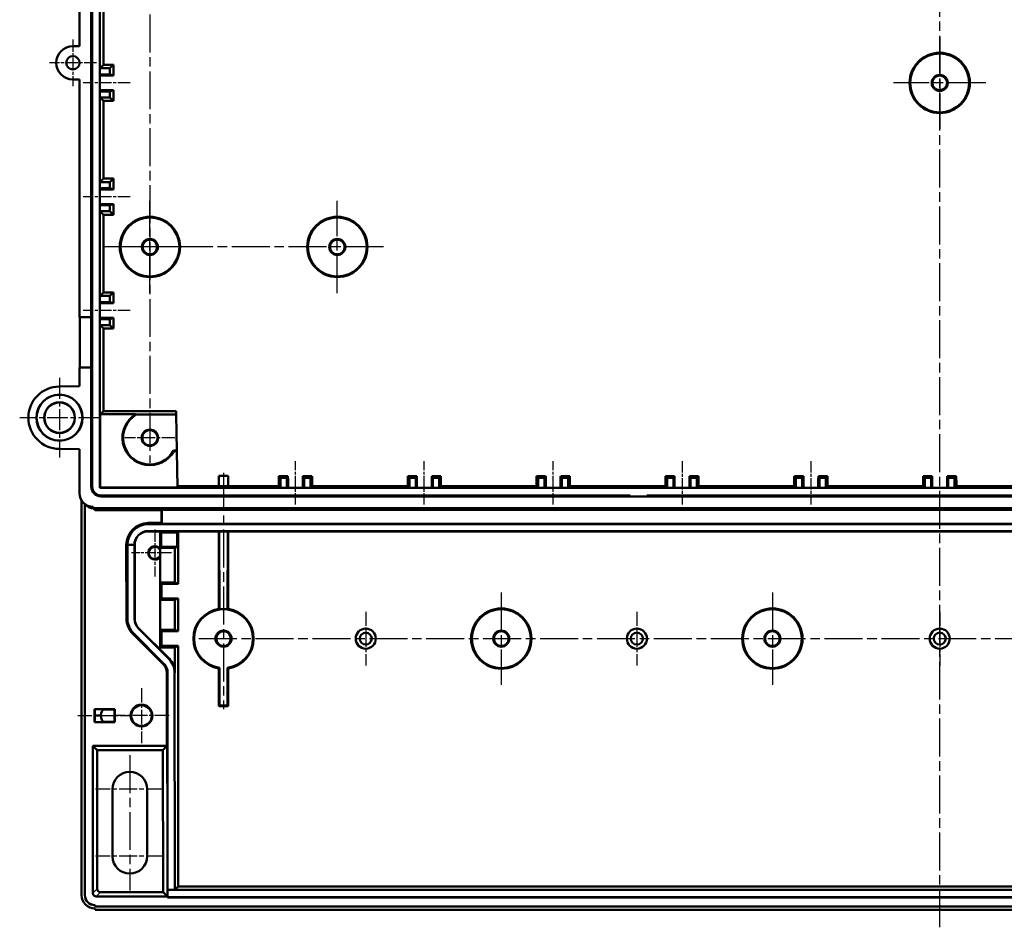
# Model space of a CAD drawing. Units: millimetres. Extents: x 1 to 1190, y 1 to 840.
# Drawn here: x 291 to 438, y 286 to 422 of the extents above; entities that cross this region are included whole.
import ezdxf

# ---------------------------------------------------------------- set-up
doc = ezdxf.new("R2010")
doc.units = ezdxf.units.MM
doc.linetypes.add('CHAIN', pattern=[0.3543, 0.2362, -0.0295, 0.0591, -0.0295])
doc.linetypes.add('DASH_DOT', pattern=[0.37, 0.24, -0.06, 0.01, -0.06])
for name, color, linetype, lineweight in [('Mittellinie (ISO)', 1, 'DASH_DOT', 25), ('Mittelpunktmarkierung (ISO)', 1, 'DASH_DOT', 25), ('Sichtbar (ISO)', 7, 'Continuous', 50), ('Sichtbar schmal (ISO)', 1, 'Continuous', 25)]:
    doc.layers.add(name, color=color, linetype=linetype, lineweight=lineweight)

msp = doc.modelspace()

# ---------------------------------------------------------------- linework, layer by layer
at = {"layer": 'Mittellinie (ISO)', "linetype": 'CHAIN', "ltscale": 23.990969}
for p, q in [((428.6775348, 286.1342608), (428.6775348, 508.6165112)), ((310.6775348, 498.9725709), (310.6775348, 355.5225709)), ((345.5775348, 387.7475709), (303.7775348, 387.7475709)), ((317.9775348, 329.2475709), (539.3775348, 329.2475709)), ((307.6775348, 311.8475709), (307.6775348, 291.6475709))]:
    msp.add_line(p, q, dxfattribs=at)
at = {"layer": 'Mittellinie (ISO)', "linetype": 'CHAIN', "ltscale": 7.801671}
for p, q in [((307.7273185, 412.2475709), (300.706333, 412.2475709)), ((307.7273185, 395.2475709), (300.706333, 395.2475709)), ((307.7273185, 378.2475709), (300.706333, 378.2475709))]:
    msp.add_line(p, q, dxfattribs=at)
at = {"layer": 'Mittellinie (ISO)', "linetype": 'CHAIN', "ltscale": 7.222748}
for p, q in [((332.4275348, 349.2763691), (332.4275348, 355.7763691)), ((351.6775348, 349.2763691), (351.6775348, 355.7763691)), ((370.9275348, 349.2763691), (370.9275348, 355.7763691)), ((390.1775348, 355.7763691), (390.1775348, 349.2763691)), ((409.4275348, 355.7763691), (409.4275348, 349.2763691))]:
    msp.add_line(p, q, dxfattribs=at)
at = {"layer": 'Mittellinie (ISO)', "linetype": 'CHAIN', "ltscale": 8.88956}
msp.add_line((299.9275348, 317.7475709), (307.9275348, 317.7475709), dxfattribs=at)
at = {"layer": 'Mittelpunktmarkierung (ISO)', "linetype": 'CHAIN', "ltscale": 7.778352}
for p, q in [((299.1775348, 418.7475709), (299.1775348, 411.7475709)), ((302.6775348, 415.2475709), (295.6775348, 415.2475709)), ((311.4275348, 345.5475709), (311.4275348, 338.5475709))]:
    msp.add_line(p, q, dxfattribs=at)
at = {"layer": 'Mittelpunktmarkierung (ISO)', "linetype": 'CHAIN', "ltscale": 23.990969}
for p, q in [((428.6775348, 419.1475709), (428.6775348, 405.3475709)), ((435.5775348, 412.2475709), (421.7775348, 412.2475709)), ((310.6775348, 380.8475709), (310.6775348, 394.6475709)), ((338.6775348, 380.8475709), (338.6775348, 394.6475709)), ((317.5775348, 387.7475709), (303.7775348, 387.7475709)), ((321.6775348, 354.030877), (321.6775348, 318.6920769)), ((363.1775348, 336.1475709), (363.1775348, 322.3475709)), ((403.6775348, 336.1475709), (403.6775348, 322.3475709))]:
    msp.add_line(p, q, dxfattribs=at)
at = {"layer": 'Mittelpunktmarkierung (ISO)', "linetype": 'CHAIN', "ltscale": 13.223269}
for p, q in [((297.1775348, 368.1975709), (297.1775348, 356.2975709)), ((303.1275348, 362.2475709), (291.2275348, 362.2475709))]:
    msp.add_line(p, q, dxfattribs=at)
at = {"layer": 'Mittelpunktmarkierung (ISO)', "linetype": 'CHAIN', "ltscale": 8.278396}
msp.add_line((314.4025348, 359.2475709), (306.9525348, 359.2475709), dxfattribs=at)
at = {"layer": 'Mittelpunktmarkierung (ISO)', "linetype": 'CHAIN', "ltscale": 6.667144}
msp.add_line((313.9275348, 342.0475709), (307.9275348, 342.0475709), dxfattribs=at)
at = {"layer": 'Mittelpunktmarkierung (ISO)', "linetype": 'CHAIN', "ltscale": 8.88956}
for p, q in [((342.9275348, 333.2475709), (342.9275348, 325.2475709)), ((383.4275348, 333.2475709), (383.4275348, 325.2475709)), ((428.6775348, 333.2475709), (428.6775348, 325.2475709))]:
    msp.add_line(p, q, dxfattribs=at)
at = {"layer": 'Mittelpunktmarkierung (ISO)', "linetype": 'CHAIN', "ltscale": 9.167361}
for p, q in [((309.4275348, 321.8725709), (309.4275348, 313.6225709)), ((313.5525348, 317.7475709), (305.3025348, 317.7475709))]:
    msp.add_line(p, q, dxfattribs=at)
at = {"layer": 'Mittelpunktmarkierung (ISO)', "linetype": 'CHAIN', "ltscale": 11.334215}
for p, q in [((312.7775348, 306.7475709), (302.5775348, 306.7475709)), ((312.7775348, 296.7475709), (302.5775348, 296.7475709))]:
    msp.add_line(p, q, dxfattribs=at)
at = {"layer": 'Sichtbar (ISO)'}
for p, q in [((302.0775348, 502.5975709), (302.0775348, 351.8975709)), ((303.1775348, 351.7475709), (303.1775348, 502.7475709)), ((300.1775348, 417.7323619), (300.1775348, 477.2323619)), ((301.9203115, 377.2475709), (301.9203115, 477.2475709)), ((303.7273185, 426.5475709), (303.7273185, 414.9475709)), ((300.1775348, 417.7323619), (299.1559282, 417.7234465)), ((303.206333, 414.4265854), (303.7273185, 414.9475709)), ((303.7273185, 414.9475709), (305.2273185, 414.9475709)), ((305.2273185, 414.9475709), (304.706333, 414.4265854)), ((305.2273185, 414.9475709), (305.2273185, 413.3475709)), ((303.206333, 413.5212313), (303.206333, 414.4265854)), ((303.206333, 414.4265854), (304.706333, 414.4265854)), ((303.206333, 410.9739105), (303.206333, 413.5212313)), ((304.706333, 413.5212313), (303.206333, 413.5212313)), ((304.706333, 414.4265854), (304.706333, 413.5212313)), ((305.2273185, 413.3475709), (304.706333, 413.5212313)), ((299.1559282, 412.7716953), (300.1775348, 412.7627799)), ((300.1775348, 377.2627799), (300.1775348, 412.7627799)), ((305.2273185, 413.3475709), (303.206333, 413.3475709)), ((303.206333, 411.1475709), (305.2273185, 411.1475709)), ((303.206333, 410.0685564), (303.206333, 410.9739105)), ((303.206333, 410.9739105), (304.706333, 410.9739105)), ((305.2273185, 411.1475709), (304.706333, 410.9739105)), ((304.706333, 410.9739105), (304.706333, 410.0685564)), ((305.2273185, 411.1475709), (305.2273185, 409.5475709)), ((303.7273185, 409.5475709), (303.206333, 410.0685564)), ((304.706333, 410.0685564), (303.206333, 410.0685564)), ((305.2273185, 409.5475709), (303.7273185, 409.5475709)), ((303.7273185, 409.5475709), (303.7273185, 397.9475709)), ((305.2273185, 409.5475709), (304.706333, 410.0685564)), ((303.206333, 397.4265854), (303.7273185, 397.9475709)), ((303.206333, 396.5212313), (303.206333, 397.4265854)), ((303.206333, 397.4265854), (304.706333, 397.4265854)), ((303.7273185, 397.9475709), (305.2273185, 397.9475709)), ((305.2273185, 397.9475709), (304.706333, 397.4265854)), ((304.706333, 397.4265854), (304.706333, 396.5212313)), ((305.2273185, 397.9475709), (305.2273185, 396.3475709)), ((303.206333, 393.9739105), (303.206333, 396.5212313)), ((304.706333, 396.5212313), (303.206333, 396.5212313)), ((305.2273185, 396.3475709), (303.206333, 396.3475709)), ((305.2273185, 396.3475709), (304.706333, 396.5212313)), ((303.206333, 394.1475709), (305.2273185, 394.1475709)), ((303.206333, 393.0685564), (303.206333, 393.9739105)), ((303.206333, 393.9739105), (304.706333, 393.9739105)), ((303.7273185, 392.5475709), (303.206333, 393.0685564)), ((304.706333, 393.0685564), (303.206333, 393.0685564)), ((305.2273185, 394.1475709), (304.706333, 393.9739105)), ((304.706333, 393.9739105), (304.706333, 393.0685564)), ((305.2273185, 392.5475709), (304.706333, 393.0685564)), ((305.2273185, 394.1475709), (305.2273185, 392.5475709)), ((305.2273185, 392.5475709), (303.7273185, 392.5475709)), ((303.7273185, 392.5475709), (303.7273185, 380.9475709)), ((303.206333, 380.4265854), (303.7273185, 380.9475709)), ((303.206333, 379.5212313), (303.206333, 380.4265854)), ((303.206333, 380.4265854), (304.706333, 380.4265854)), ((303.206333, 376.9739105), (303.206333, 379.5212313)), ((304.706333, 379.5212313), (303.206333, 379.5212313)), ((303.7273185, 380.9475709), (305.2273185, 380.9475709)), ((305.2273185, 380.9475709), (304.706333, 380.4265854)), ((304.706333, 380.4265854), (304.706333, 379.5212313)), ((305.2273185, 379.3475709), (304.706333, 379.5212313)), ((305.2273185, 380.9475709), (305.2273185, 379.3475709)), ((305.2273185, 379.3475709), (303.206333, 379.3475709)), ((300.1775348, 377.2627799), (301.9203115, 377.2475709)), ((300.188086, 369.732454), (300.188086, 377.2626878)), ((301.9203115, 369.7475709), (301.9203115, 377.2475709)), ((303.206333, 377.1475709), (305.2273185, 377.1475709)), ((303.206333, 376.0685564), (303.206333, 376.9739105)), ((303.206333, 376.9739105), (304.706333, 376.9739105)), ((305.2273185, 377.1475709), (304.706333, 376.9739105)), ((304.706333, 376.9739105), (304.706333, 376.0685564)), ((305.2273185, 377.1475709), (305.2273185, 375.5475709)), ((303.7273185, 375.5475709), (303.206333, 376.0685564)), ((304.706333, 376.0685564), (303.206333, 376.0685564)), ((305.2273185, 375.5475709), (303.7273185, 375.5475709)), ((303.7273185, 375.5475709), (303.7273185, 363.2188141)), ((305.2273185, 375.5475709), (304.706333, 376.0685564)), ((301.9203115, 369.7475709), (300.1775348, 369.7323619)), ((300.1775348, 366.9323619), (300.1775348, 369.7323619)), ((301.9203115, 351.8975709), (301.9203115, 369.7475709)), ((300.1775348, 366.9323619), (297.1368828, 366.9058266)), ((303.2560753, 362.7475709), (303.7273185, 363.2188141)), ((303.2560753, 362.7475709), (308.5421192, 362.7475709)), ((303.2560753, 351.8261114), (303.2560753, 362.7475709)), ((303.7273185, 363.2188141), (314.5933273, 363.2188141)), ((308.6527328, 362.6978286), (314.6024211, 362.6978286)), ((314.5933273, 363.2188141), (314.6024211, 362.6978286)), ((314.6024211, 362.6978286), (314.6958192, 357.3470583)), ((297.1368828, 357.5893152), (300.1775348, 357.5627799)), ((300.1775348, 350.9476531), (300.1775348, 357.5627799)), ((314.1977838, 357.3470583), (314.6958192, 357.3470583)), ((314.6975557, 357.2475709), (314.2566408, 357.2475709)), ((314.6958192, 357.3470583), (314.6975557, 357.2475709)), ((314.6975557, 357.2475709), (314.7921876, 351.8261114)), ((320.9771758, 352.0355745), (320.9771758, 353.5475709)), ((320.9771758, 353.5475709), (322.3778938, 353.5475709)), ((320.9771758, 353.5475709), (320.984794, 352.0355745)), ((322.3778938, 353.5475709), (322.3702757, 352.0355745)), ((322.3778938, 353.5475709), (322.3778938, 352.0355745)), ((331.3064226, 353.5169059), (329.9592033, 353.5169059)), ((329.9593404, 353.5168373), (330.1998087, 353.2763691)), ((330.1998087, 353.2763691), (331.1460198, 353.2763691)), ((330.1998087, 351.7763691), (330.1998087, 353.2763691)), ((331.3063312, 353.5168373), (331.1460198, 353.2763691)), ((331.1460198, 353.2763691), (331.1460198, 351.7763691)), ((334.8958663, 353.5169059), (333.548647, 353.5169059)), ((333.5487384, 353.5168373), (333.7090498, 353.2763691)), ((333.7090498, 353.2763691), (334.655261, 353.2763691)), ((333.7090498, 351.7763691), (333.7090498, 353.2763691)), ((334.8957292, 353.5168373), (334.655261, 353.2763691)), ((334.655261, 353.2763691), (334.655261, 351.7763691)), ((350.5564226, 353.5169059), (349.2092033, 353.5169059)), ((349.2093404, 353.5168373), (349.4498087, 353.2763691)), ((349.4498087, 353.2763691), (350.3960198, 353.2763691)), ((349.4498087, 351.7763691), (349.4498087, 353.2763691)), ((350.5563312, 353.5168373), (350.3960198, 353.2763691)), ((350.3960198, 353.2763691), (350.3960198, 351.7763691)), ((354.1458663, 353.5169059), (352.798647, 353.5169059)), ((352.7987384, 353.5168373), (352.9590498, 353.2763691)), ((352.9590498, 353.2763691), (353.905261, 353.2763691)), ((352.9590498, 351.7763691), (352.9590498, 353.2763691)), ((354.1457292, 353.5168373), (353.905261, 353.2763691)), ((353.905261, 353.2763691), (353.905261, 351.7763691)), ((369.8064226, 353.5169059), (368.4592033, 353.5169059)), ((368.4593404, 353.5168373), (368.6998087, 353.2763691)), ((368.6998087, 353.2763691), (369.6460198, 353.2763691)), ((368.6998087, 351.7763691), (368.6998087, 353.2763691)), ((369.8063312, 353.5168373), (369.6460198, 353.2763691)), ((369.6460198, 353.2763691), (369.6460198, 351.7763691)), ((373.3958663, 353.5169059), (372.048647, 353.5169059)), ((372.0487384, 353.5168373), (372.2090498, 353.2763691)), ((372.2090498, 353.2763691), (373.155261, 353.2763691)), ((372.2090498, 351.7763691), (372.2090498, 353.2763691)), ((373.3957292, 353.5168373), (373.155261, 353.2763691)), ((373.155261, 353.2763691), (373.155261, 351.7763691)), ((389.0564226, 353.5169059), (387.7092033, 353.5169059)), ((387.7093404, 353.5168373), (387.9498087, 353.2763691)), ((387.9498087, 351.7763691), (387.9498087, 353.2763691)), ((387.9498087, 353.2763691), (388.8960198, 353.2763691)), ((389.0563312, 353.5168373), (388.8960198, 353.2763691)), ((388.8960198, 353.2763691), (388.8960198, 351.7763691)), ((392.6458663, 353.5169059), (391.298647, 353.5169059)), ((391.2987384, 353.5168373), (391.4590498, 353.2763691)), ((391.4590498, 351.7763691), (391.4590498, 353.2763691)), ((391.4590498, 353.2763691), (392.405261, 353.2763691)), ((392.6457292, 353.5168373), (392.405261, 353.2763691)), ((392.405261, 353.2763691), (392.405261, 351.7763691)), ((408.3064226, 353.5169059), (406.9592033, 353.5169059)), ((406.9593404, 353.5168373), (407.1998087, 353.2763691)), ((407.1998087, 353.2763691), (408.1460198, 353.2763691)), ((407.1998087, 351.7763691), (407.1998087, 353.2763691)), ((408.3063312, 353.5168373), (408.1460198, 353.2763691)), ((408.1460198, 353.2763691), (408.1460198, 351.7763691)), ((411.8958663, 353.5169059), (410.548647, 353.5169059)), ((410.5487384, 353.5168373), (410.7090498, 353.2763691)), ((410.7090498, 351.7763691), (410.7090498, 353.2763691)), ((410.7090498, 353.2763691), (411.655261, 353.2763691)), ((411.8957292, 353.5168373), (411.655261, 353.2763691)), ((411.655261, 353.2763691), (411.655261, 351.7763691)), ((427.5564226, 353.5169059), (426.2092033, 353.5169059)), ((426.2093404, 353.5168373), (426.4498087, 353.2763691)), ((426.4498087, 353.2763691), (427.3960198, 353.2763691)), ((426.4498087, 351.7763691), (426.4498087, 353.2763691)), ((427.5563312, 353.5168373), (427.3960198, 353.2763691)), ((427.3960198, 353.2763691), (427.3960198, 351.7763691)), ((431.1458663, 353.5169059), (429.798647, 353.5169059)), ((429.7987384, 353.5168373), (429.9590498, 353.2763691)), ((429.9590498, 351.7763691), (429.9590498, 353.2763691)), ((429.9590498, 353.2763691), (430.905261, 353.2763691)), ((431.1457292, 353.5168373), (430.905261, 353.2763691)), ((430.905261, 353.2763691), (430.905261, 351.7763691)), ((303.1775348, 351.7475709), (303.2560753, 351.8261114)), ((554.1775348, 351.7475709), (303.1775348, 351.7475709)), ((314.7921876, 351.8261114), (303.2560753, 351.8261114)), ((329.9406033, 352.0355745), (314.7885314, 352.0355745)), ((330.1998087, 351.7763691), (329.9406033, 352.0355745)), ((331.1460198, 351.7763691), (330.1998087, 351.7763691)), ((333.7090498, 351.7763691), (331.1460198, 351.7763691)), ((334.655261, 351.7763691), (333.7090498, 351.7763691)), ((334.9144663, 352.0355745), (334.655261, 351.7763691)), ((349.1906033, 352.0355745), (334.9144663, 352.0355745)), ((349.4498087, 351.7763691), (349.1906033, 352.0355745)), ((350.3960198, 351.7763691), (349.4498087, 351.7763691)), ((352.9590498, 351.7763691), (350.3960198, 351.7763691)), ((353.905261, 351.7763691), (352.9590498, 351.7763691)), ((354.1644663, 352.0355745), (353.905261, 351.7763691)), ((368.4406033, 352.0355745), (354.1644663, 352.0355745)), ((368.6998087, 351.7763691), (368.4406033, 352.0355745)), ((369.6460198, 351.7763691), (368.6998087, 351.7763691)), ((372.2090498, 351.7763691), (369.6460198, 351.7763691)), ((373.155261, 351.7763691), (372.2090498, 351.7763691)), ((373.4144663, 352.0355745), (373.155261, 351.7763691)), ((387.6906033, 352.0355745), (373.4144663, 352.0355745)), ((378.6775348, 351.7699412), (388.6775348, 351.7699412)), ((378.6775348, 351.7650203), (378.6775348, 351.7699412)), ((388.6775348, 351.7650203), (378.6775348, 351.7650203)), ((378.6775348, 351.7646776), (388.6775348, 351.7646776)), ((378.6775348, 351.7598115), (378.6775348, 351.7646776)), ((388.6775348, 351.7598115), (378.6775348, 351.7598115)), ((378.6775348, 351.759414), (388.6775348, 351.759414)), ((378.6775348, 351.7546027), (378.6775348, 351.759414)), ((388.6775348, 351.7546027), (378.6775348, 351.7546027)), ((387.9498087, 351.7763691), (387.6906033, 352.0355745)), ((388.8960198, 351.7763691), (387.9498087, 351.7763691)), ((388.6775348, 351.7699412), (388.6775348, 351.7650203)), ((388.6775348, 351.7646776), (388.6775348, 351.7598115)), ((388.6775348, 351.759414), (388.6775348, 351.7546027)), ((391.4590498, 351.7763691), (388.8960198, 351.7763691)), ((392.405261, 351.7763691), (391.4590498, 351.7763691)), ((392.6644663, 352.0355745), (392.405261, 351.7763691)), ((406.9406033, 352.0355745), (392.6644663, 352.0355745)), ((407.1998087, 351.7763691), (406.9406033, 352.0355745)), ((408.1460198, 351.7763691), (407.1998087, 351.7763691)), ((410.7090498, 351.7763691), (408.1460198, 351.7763691)), ((411.655261, 351.7763691), (410.7090498, 351.7763691)), ((411.9144663, 352.0355745), (411.655261, 351.7763691)), ((426.1906033, 352.0355745), (411.9144663, 352.0355745)), ((426.4498087, 351.7763691), (426.1906033, 352.0355745)), ((427.3960198, 351.7763691), (426.4498087, 351.7763691)), ((429.9590498, 351.7763691), (427.3960198, 351.7763691)), ((430.905261, 351.7763691), (429.9590498, 351.7763691)), ((431.1644663, 352.0355745), (430.905261, 351.7763691)), ((445.4406033, 352.0355745), (431.1644663, 352.0355745)), ((303.3275348, 350.6475709), (382.4275348, 350.6475709)), ((382.4275348, 350.4903476), (303.3275348, 350.4903476)), ((382.4275348, 350.6475709), (382.4275348, 350.4903476)), ((382.4275348, 350.4903476), (384.9275348, 350.4903476)), ((384.9275348, 350.4903476), (384.9275348, 350.6475709)), ((384.9275348, 350.6475709), (472.4275348, 350.6475709)), ((472.4275348, 350.4903476), (384.9275348, 350.4903476)), ((300.4759888, 349.8965704), (300.4759888, 290.9475709)), ((301.0565667, 349.2401668), (300.7633487, 349.5333848)), ((300.9620259, 290.9387869), (300.9620259, 349.3347075)), ((300.9707528, 349.3259806), (300.9707528, 290.9475138)), ((302.1776171, 348.9475709), (302.1875348, 348.9475709)), ((302.1875348, 348.9475709), (302.1875348, 348.7475709)), ((555.1675348, 348.7475709), (302.1875348, 348.7475709)), ((302.1875348, 348.7475709), (302.4807528, 348.4543529)), ((312.4275348, 348.4543529), (302.4807528, 348.4543529)), ((312.4275348, 348.4543529), (312.4711691, 348.4805331)), ((312.4275348, 346.5177794), (312.4275348, 348.4543529)), ((312.4711691, 346.3868498), (312.4711691, 348.4805331)), ((312.4711691, 348.4805331), (544.8839005, 348.4805331)), ((310.4275348, 346.5177794), (312.4275348, 346.5177794)), ((310.4275348, 346.3475709), (546.9275348, 346.3475709)), ((312.4711691, 346.3868498), (312.4275348, 346.5177794)), ((544.8839005, 346.3868498), (312.4711691, 346.3868498)), ((310.4275348, 345.3156412), (546.9275348, 345.3156412)), ((312.218094, 345.2685156), (310.4275348, 345.2685156)), ((312.218094, 345.2685156), (312.2268207, 345.2475709)), ((312.218094, 342.6599566), (312.218094, 345.2685156)), ((312.2268207, 345.2475709), (312.3555395, 345.1188521)), ((314.7364694, 345.1188521), (312.3555395, 345.1188521)), ((312.3555395, 345.1188521), (312.3555395, 342.9475709)), ((314.9092633, 345.1188521), (314.7364694, 345.1188521)), ((314.7364694, 345.1188521), (314.7364694, 342.9475709)), ((314.9067423, 345.2632794), (314.9070165, 345.2475709)), ((314.9067423, 345.2632794), (542.4483273, 345.2632794)), ((314.9070165, 345.2475709), (314.9092633, 345.1188521)), ((314.9092633, 345.1188521), (314.9092633, 337.4475709)), ((320.9771758, 333.6930999), (320.9771758, 345.2632794)), ((321.0189159, 345.2632794), (321.0775348, 333.6289866)), ((322.3361537, 345.2632794), (322.2775348, 333.6289866)), ((322.3778938, 345.2632794), (322.3778938, 333.6930999)), ((307.1853324, 332.2316329), (307.1573263, 343.2475709)), ((307.3275348, 343.2475709), (308.3594645, 343.2475709)), ((307.3275348, 332.2316329), (307.3275348, 343.2475709)), ((308.3706648, 332.2316329), (308.3594645, 343.2475709)), ((308.4065901, 343.2475709), (308.4065901, 332.2316329)), ((312.2268207, 342.8188521), (312.3555395, 342.9475709)), ((314.4275348, 342.8188521), (312.2268207, 342.8188521)), ((312.2268207, 342.8188521), (312.2268207, 342.619007)), ((312.3555395, 342.9475709), (314.7364694, 342.9475709)), ((314.7364694, 342.9475709), (314.4275348, 342.8188521)), ((314.4275348, 342.8188521), (314.4275348, 337.648285)), ((312.218094, 327.9381301), (312.218094, 341.4351852)), ((312.2268207, 342.619007), (312.2268207, 341.4761348)), ((312.2268207, 341.4761348), (312.2268207, 337.648285)), ((312.2268207, 337.648285), (314.4275348, 337.648285)), ((312.2268207, 337.648285), (312.4275348, 337.4475709)), ((314.9092633, 337.4475709), (312.4275348, 337.4475709)), ((312.4275348, 337.4475709), (312.4275348, 335.2475709)), ((314.4275348, 337.648285), (314.9092633, 337.4475709)), ((312.2268207, 335.0468568), (312.4275348, 335.2475709)), ((314.4275348, 335.0468568), (312.2268207, 335.0468568)), ((312.2268207, 335.0468568), (312.2268207, 330.548285)), ((312.4275348, 335.2475709), (314.9092633, 335.2475709)), ((314.9092633, 335.2475709), (314.4275348, 335.0468568)), ((314.4275348, 335.0468568), (314.4275348, 330.548285)), ((314.9092633, 335.2475709), (314.9092633, 330.3475709)), ((321.0775348, 333.6289866), (322.2775348, 333.6289866)), ((321.0775348, 333.6064698), (321.0775348, 333.6289866)), ((322.2775348, 333.6289866), (322.2775348, 333.6064698)), ((312.6825795, 325.4156098), (308.1388921, 329.9429902)), ((312.7710377, 325.504068), (308.2355038, 330.0396019)), ((313.5129453, 326.2459756), (308.9741529, 330.7782511)), ((308.9985111, 330.8026092), (313.534045, 326.2670753)), ((312.2268207, 330.548285), (314.4275348, 330.548285)), ((312.2268207, 330.548285), (312.4275348, 330.3475709)), ((314.9092633, 330.3475709), (312.4275348, 330.3475709)), ((312.4275348, 330.3475709), (312.4275348, 328.1475709)), ((314.4275348, 330.548285), (314.9092633, 330.3475709)), ((312.218094, 327.9381301), (312.4275348, 328.1475709)), ((312.4275348, 328.1475709), (314.9092633, 328.1475709)), ((314.9092633, 328.1475709), (314.4065901, 327.9381301)), ((314.9092633, 328.1475709), (314.9092633, 292.2292994)), ((314.4065901, 327.9381301), (312.218094, 327.9381301)), ((314.4065901, 324.1605651), (314.4065901, 327.9381301)), ((313.233596, 313.2475709), (313.2058516, 324.1605651)), ((313.3275348, 291.7475709), (313.3275348, 324.1605651)), ((314.4118263, 291.7475709), (314.3788709, 324.1605651)), ((320.9771758, 319.1472119), (320.9771758, 324.8020419)), ((321.0775348, 319.2475709), (321.0775348, 324.888672)), ((322.2775348, 324.888672), (322.2775348, 319.2475709)), ((322.3778938, 324.8020419), (322.3778938, 319.1472119)), ((320.9771758, 319.1472119), (321.0775348, 319.2475709)), ((322.2775348, 319.2475709), (321.0775348, 319.2475709)), ((322.3778938, 319.1472119), (322.2775348, 319.2475709)), ((302.4275348, 316.7672064), (302.4275348, 318.7279354)), ((302.4275348, 318.7279354), (305.4275348, 318.7017548)), ((302.4275348, 318.7279354), (302.4753905, 318.6796603)), ((303.8177888, 318.6498576), (305.3886568, 318.6632146)), ((305.4275348, 318.7017548), (305.3886568, 318.6632146)), ((305.3886568, 316.8319272), (305.3886568, 318.6632146)), ((305.4275348, 318.7017548), (305.4275348, 316.793387)), ((322.3778938, 319.1472119), (320.9771758, 319.1472119)), ((302.4275348, 316.7672064), (302.4753099, 316.8154002)), ((305.4275348, 316.793387), (302.4275348, 316.7672064)), ((305.3886568, 316.8319272), (303.8177888, 316.8452842)), ((305.4275348, 316.793387), (305.3886568, 316.8319272)), ((302.1775348, 313.2475709), (302.8198577, 312.605248)), ((302.1775348, 291.2475222), (302.1775348, 313.2475709)), ((302.1775348, 313.2475709), (313.233596, 313.2475709)), ((302.8198577, 312.605248), (302.8198577, 291.8898451)), ((312.592904, 312.605248), (302.8198577, 312.605248)), ((313.233596, 313.2475709), (312.592904, 312.605248)), ((312.6468403, 291.3898938), (312.592904, 312.605248)), ((305.0775348, 296.7475709), (305.0775348, 306.7475709)), ((310.2775348, 306.7475709), (310.2775348, 296.7475709)), ((303.319809, 291.3898938), (312.6468403, 291.3898938)), ((313.2907982, 290.7475709), (312.6468403, 291.3898938)), ((313.3303314, 290.6475709), (313.3275348, 291.7475709)), ((314.4118263, 291.7475709), (313.3275348, 291.7475709)), ((314.4118263, 291.7318624), (314.9092633, 292.2292994)), ((314.4118263, 291.7318624), (314.4118263, 291.7475709)), ((542.9432433, 291.7318624), (314.4118263, 291.7318624)), ((314.9092633, 292.2292994), (542.4458063, 292.2292994)), ((313.2907982, 290.7475709), (302.6774861, 290.7475709)), ((313.2911523, 290.608292), (313.2907982, 290.7475709)), ((313.2911523, 290.608292), (313.3303314, 290.6475709)), ((544.0639173, 290.608292), (313.2911523, 290.608292)), ((544.0247383, 290.6475709), (313.3303314, 290.6475709)), ((302.4720259, 289.438844), (302.4619688, 289.438844)), ((302.4706957, 289.4475709), (302.4807528, 289.4475709)), ((302.4807528, 289.4475709), (302.4720259, 289.438844)), ((302.4720259, 289.238844), (302.4720259, 289.438844)), ((302.4807528, 289.2475709), (302.4720259, 289.238844)), ((554.8830437, 289.238844), (302.4720259, 289.238844)), ((302.4807528, 288.9475709), (302.4759066, 288.9475709)), ((302.4807528, 289.4475709), (302.4807528, 289.2475709)), ((302.4807528, 289.2475709), (554.8743168, 289.2475709)), ((302.4807528, 288.7475709), (302.4807528, 288.9475709)), ((554.8743168, 288.7475709), (302.4807528, 288.7475709))]:
    msp.add_line(p, q, dxfattribs=at)
for centre, radius in [((428.6775348, 412.2475709), 4.500359), ((428.6775348, 412.2475709), 4.4), ((299.1775348, 415.2475709), 1), ((428.6775348, 412.2475709), 1.2), ((428.6775348, 412.2475709), 1.0909142), ((310.6775348, 387.7475709), 4.500359), ((310.6775348, 387.7475709), 4.4), ((338.6775348, 387.7475709), 4.500359), ((338.6775348, 387.7475709), 4.4), ((310.6775348, 387.7475709), 1.2), ((310.6775348, 387.7475709), 1.0909142), ((338.6775348, 387.7475709), 1.2), ((338.6775348, 387.7475709), 1.0909142), ((297.1775348, 362.2475709), 3.45), ((297.1775348, 362.2475709), 3.4281828), ((297.1775348, 362.2475709), 2.3), ((297.1774658, 362.2475709), 2.2637903), ((310.6775348, 359.2475709), 1.225), ((310.6775348, 359.2475709), 1.1420948), ((363.1775348, 329.2475709), 4.500359), ((363.1775348, 329.2475709), 4.4), ((403.6775348, 329.2475709), 4.500359), ((403.6775348, 329.2475709), 4.4), ((321.6775348, 329.2475709), 1.2), ((321.6775348, 329.2475709), 1.0909142), ((342.9275348, 329.2475709), 1.5), ((342.9275348, 329.2475709), 0.8973105), ((363.1775348, 329.2475709), 1.2), ((363.1775348, 329.2475709), 1.0909142), ((383.4275348, 329.2475709), 1.5), ((383.4275348, 329.2475709), 0.8973105), ((403.6775348, 329.2475709), 1.2), ((403.6775348, 329.2475709), 1.0909142), ((428.6775348, 329.2475709), 1.5), ((428.6775348, 329.2475709), 0.8973105), ((309.4275348, 317.7475709), 1.625), ((309.4275348, 317.7475709), 1.5420948)]:
    msp.add_circle(centre, radius, dxfattribs=at)
for centre, radius, start, end in [((299.1775348, 415.2475709), 2.4759699, 90.5, 269.5), ((297.1775348, 362.2475709), 4.658433, 90.5, 269.5), ((310.6775348, 359.2475709), 4.1, 121.388149828, 330.80359559), ((310.6775348, 359.2475709), 4.0005126, 120.40676751, 331.636269963), ((303.3275348, 351.8975709), 1.4072233, 180, 270), ((303.3275348, 351.8975709), 1.25, 180, 270), ((310.4275348, 343.2475709), 3.2702085, 90, 180), ((310.4275348, 343.2475709), 3.1, 90, 180), ((310.4275348, 343.2475709), 2.0680703, 90, 180), ((310.4275348, 343.2475709), 2.0209447, 90, 180), ((311.4275348, 342.0475709), 1, 37.762203339, 322.237796661), ((311.4275348, 342.0475709), 0.9127313, 28.871155344, 331.128844656), ((321.6775348, 329.2475709), 4.500359, 98.952925014, 261.047074986), ((321.6775348, 329.2475709), 4.4, 97.837479763, 262.162520237), ((321.6775348, 329.2475709), 4.4, 277.837479763, 82.162520237), ((321.6775348, 329.2475709), 4.500359, 278.952925014, 81.047074986), ((310.4275348, 332.2316329), 2.0209447, 180, 225), ((311.4275348, 324.1605651), 2.9790553, 0, 45), ((307.6775348, 306.7475709), 2.6, 0, 180), ((307.6775348, 296.7475709), 2.6, 180, 0)]:
    msp.add_arc(centre, radius, start, end, dxfattribs=at)
for centre, major_axis, ratio, start_param, end_param in [((329.9592033, 348.5169059), (0, -5), 0.0052360356, 3.1363566658, 3.9317497376), ((331.3064226, 348.5169059), (0, 5), 0.0034906727, 5.422466613, 6.2884212949), ((333.548647, 348.5169059), (0, -5), 0.0034906727, 3.1363566658, 4.0023113478), ((334.8958663, 348.5169059), (0, 5), 0.0052360356, 5.4930282232, 6.2884212949), ((349.2092033, 348.5169059), (0, -5), 0.0052360356, 3.1363566658, 3.9317497376), ((350.5564226, 348.5169059), (0, 5), 0.0034906727, 5.422466613, 6.2884212949), ((352.798647, 348.5169059), (0, -5), 0.0034906727, 3.1363566658, 4.0023113478), ((354.1458663, 348.5169059), (0, 5), 0.0052360356, 5.4930282232, 6.2884212949), ((368.4592033, 348.5169059), (0, -5), 0.0052360356, 3.1363566658, 3.9317497376), ((369.8064226, 348.5169059), (0, 5), 0.0034906727, 5.422466613, 6.2884212949), ((372.048647, 348.5169059), (0, -5), 0.0034906727, 3.1363566658, 4.0023113478), ((373.3958663, 348.5169059), (0, 5), 0.0052360356, 5.4930282232, 6.2884212949), ((387.7092033, 348.5169059), (0, -5), 0.0052360356, 3.1363566658, 3.9317497376), ((389.0564226, 348.5169059), (0, 5), 0.0034906727, 5.422466613, 6.2884212949), ((391.298647, 348.5169059), (0, -5), 0.0034906727, 3.1363566658, 4.0023113478), ((392.6458663, 348.5169059), (0, 5), 0.0052360356, 5.4930282232, 6.2884212949), ((406.9592033, 348.5169059), (0, -5), 0.0052360356, 3.1363566658, 3.9317497376), ((408.3064226, 348.5169059), (0, 5), 0.0034906727, 5.422466613, 6.2884212949), ((410.548647, 348.5169059), (0, -5), 0.0034906727, 3.1363566658, 4.0023113478), ((411.8958663, 348.5169059), (0, 5), 0.0052360356, 5.4930282232, 6.2884212949), ((426.2092033, 348.5169059), (0, -5), 0.0052360356, 3.1363566658, 3.9317497376), ((427.5564226, 348.5169059), (0, 5), 0.0034906727, 5.422466613, 6.2884212949), ((429.798647, 348.5169059), (0, -5), 0.0034906727, 3.1363566658, 4.0023113478), ((431.1458663, 348.5169059), (0, 5), 0.0052360356, 5.4930282232, 6.2884212949), ((302.1775622, 350.9475983), (1.4142523, -1.4142523), 0.9999725851, 3.9269771093, 5.4978008514), ((302.4707802, 350.6543803), (1.4142523, -1.4142523), 0.9999725851, 4.7123889804, 5.3975750518), ((312.0764106, -1292.1294446), (0.0000016, 1635.1118505), 0.0043633093, 6.2621018868, 6.2633253128), ((312.0764106, 1976.2245872), (0.0000015, -1635.1118512), 0.0043633093, 0.0198599943, 0.0210834203), ((310.4275348, 332.2337242), (0, -2.0568722), 0.9999994831, 4.7134057144, 5.498505825), ((311.4275348, 324.1575644), (0, -2.9513391), 0.9999994831, 1.5718130608, 2.3569131714), ((302.475315, 317.6796603), (0.0000013, -1.0000388), 0.0087275265, 3.132788833, 4.7122353228), ((303.821909, 317.7298226), (0.0028272, -0.9200425), 0.5087521962, 3.144355138, 4.6915336765), ((303.821909, 317.7653192), (-0.0028272, -0.9200425), 0.5087521962, 4.7332442842, 6.2804228228), ((303.3199065, 291.8899425), (-0.3536223, -0.3536223), 0.9998050765, 5.497884615, 7.0684859993), ((302.4760163, 290.9476806), (-0.8944689, -1.7889868), 0.9999314639, 5.1760530384, 6.7467945353), ((302.462083, 290.9389012), (-1.0607409, -1.0607409), 0.9999238505, 5.49782522, 7.0685453944), ((302.4708099, 290.947628), (-1.0607409, -1.0607409), 0.9999238505, 5.49782522, 7.0685453944), ((302.6775835, 291.2476196), (-0.3536223, -0.3536223), 0.9998050765, 5.497884615, 7.0684859993)]:
    msp.add_ellipse(centre, major_axis=major_axis, ratio=ratio, start_param=start_param, end_param=end_param, dxfattribs=at)
for points, weights in [([(308.6527328, 362.6978286), (308.5983182, 362.7220384), (308.5421192, 362.7475709)], [22.2146809581, 22.0002202414, 21.7784847588]), ([(302.4666072, 317.7475709), (302.9102625, 317.7475709), (303.3538782, 317.7475709)], [0.999930817489, 0.99993985723, 0.999966298395])]:
    msp.add_rational_spline(points, weights, degree=2, dxfattribs=at)
for points, degree in [([(314.2566408, 357.2475709), (314.2272123, 357.297727), (314.1977838, 357.3470583)], 2), ([(320.9771758, 333.6930999), (321.027849, 333.6497849), (321.0775348, 333.6064698)], 2), ([(322.2775348, 333.6064698), (322.3272206, 333.6497849), (322.3778938, 333.6930999)], 2), ([(308.2355038, 330.0396019), (307.6609164, 330.6141894), (307.3275348, 331.420843), (307.3275348, 332.2316329)], 3), ([(321.0775348, 324.888672), (321.027849, 324.8453569), (320.9771758, 324.8020419)], 2), ([(322.3778938, 324.8020419), (322.3272206, 324.8453569), (322.2775348, 324.888672)], 2)]:
    msp.add_open_spline(points, degree=degree, dxfattribs=at)
for points, knots in [([(308.1388921, 329.9429902), (307.8385579, 330.2422919), (307.6006612, 330.6024698), (307.2745603, 331.3852028), (307.1863629, 331.8076849), (307.1853324, 332.2316329)], [0, 0, 0, 0, 0.12720216365, 0.12720216365, 0.25438725572, 0.25438725572, 0.25438725572, 0.25438725572]), ([(313.2058516, 324.1605651), (313.20522, 324.3930873), (313.1567822, 324.6247923), (312.9778222, 325.0540197), (312.8473145, 325.2515076), (312.6825795, 325.4156098)], [0, 0, 0, 0, 0.06975690042, 0.06975690042, 0.1395137556, 0.1395137556, 0.1395137556, 0.1395137556]), ([(313.3275348, 324.1605651), (313.3275348, 324.4091708), (313.2763823, 324.6571224), (313.0860918, 325.1165241), (312.9470233, 325.3280824), (312.7710377, 325.504068)], [-0.1497632607, -0.1497632607, -0.1497632607, -0.1497632607, -0.07484011715, -0.07484011715, 0, 0, 0, 0]), ([(302.4665872, 317.6798139), (302.4667244, 317.5647756), (302.4670442, 317.4527776), (302.4675163, 317.3500395), (302.4680216, 317.2400621), (302.4687023, 317.1405274), (302.4695223, 317.0592007), (302.4703424, 316.9778657), (302.4712998, 316.914972), (302.472322, 316.8734505), (302.4732791, 316.8345757), (302.4742946, 316.8143759), (302.4753099, 316.8154002)], [-0.14429959245, -0.14429959245, -0.14429959245, -0.14429959245, -0.10947295403, -0.10947295403, -0.10947295403, -0.0721923441, -0.0721923441, -0.0721923441, -0.03490788785, -0.03490788785, -0.03490788785, -0.00000000008, -0.00000000008, -0.00000000008, -0.00000000008])]:
    msp.add_open_spline(points, degree=3, knots=knots, dxfattribs=at)
at = {"layer": 'Sichtbar schmal (ISO)'}
for p, q in [((329.9593404, 353.5168373), (331.3063312, 353.5168373)), ((333.5487384, 353.5168373), (334.8957292, 353.5168373)), ((349.2093404, 353.5168373), (350.5563312, 353.5168373)), ((352.7987384, 353.5168373), (354.1457292, 353.5168373)), ((368.4593404, 353.5168373), (369.8063312, 353.5168373)), ((372.0487384, 353.5168373), (373.3957292, 353.5168373)), ((387.7093404, 353.5168373), (389.0563312, 353.5168373)), ((391.2987384, 353.5168373), (392.6457292, 353.5168373)), ((406.9593404, 353.5168373), (408.3063312, 353.5168373)), ((410.5487384, 353.5168373), (411.8957292, 353.5168373)), ((426.2093404, 353.5168373), (427.5563312, 353.5168373)), ((429.7987384, 353.5168373), (431.1457292, 353.5168373)), ((302.0775348, 351.8975709), (301.9203115, 351.8975709)), ((303.3275348, 350.4903476), (303.3275348, 350.6475709)), ((302.1875348, 348.9376531), (302.1776171, 348.9475709)), ((310.4275348, 346.3475709), (310.4275348, 346.5177794)), ((310.4275348, 345.2685156), (310.4275348, 345.3156412)), ((314.9070165, 345.2475709), (312.2268207, 345.2475709)), ((307.1573263, 343.2475709), (307.3275348, 343.2475709)), ((308.3594645, 343.2475709), (308.4065901, 343.2475709)), ((307.3275348, 332.2316329), (307.1853324, 332.2316329)), ((308.4065901, 332.2316329), (308.3706648, 332.2316329)), ((308.1388921, 329.9429902), (308.2355038, 330.0396019)), ((308.9741529, 330.7782511), (308.9985111, 330.8026092)), ((312.7710377, 325.504068), (312.6825795, 325.4156098)), ((313.534045, 326.2670753), (313.5129453, 326.2459756)), ((313.2058516, 324.1605651), (313.3275348, 324.1605651)), ((314.3788709, 324.1605651), (314.4065901, 324.1605651)), ((303.8177888, 318.6498576), (302.4736555, 318.6614853)), ((302.4752382, 318.6796616), (302.4753905, 318.6796603)), ((302.4735937, 316.833656), (303.8177888, 316.8452842)), ((313.2907982, 290.7475709), (313.233596, 313.2475709)), ((302.8198577, 291.8898451), (302.1775348, 291.2475222)), ((302.6774861, 290.7475709), (303.319809, 291.3898938)), ((300.9707528, 290.9475138), (300.9620259, 290.9387869)), ((302.4619688, 289.438844), (302.4706957, 289.4475709))]:
    msp.add_line(p, q, dxfattribs=at)

doc.saveas('drawing.dxf')
